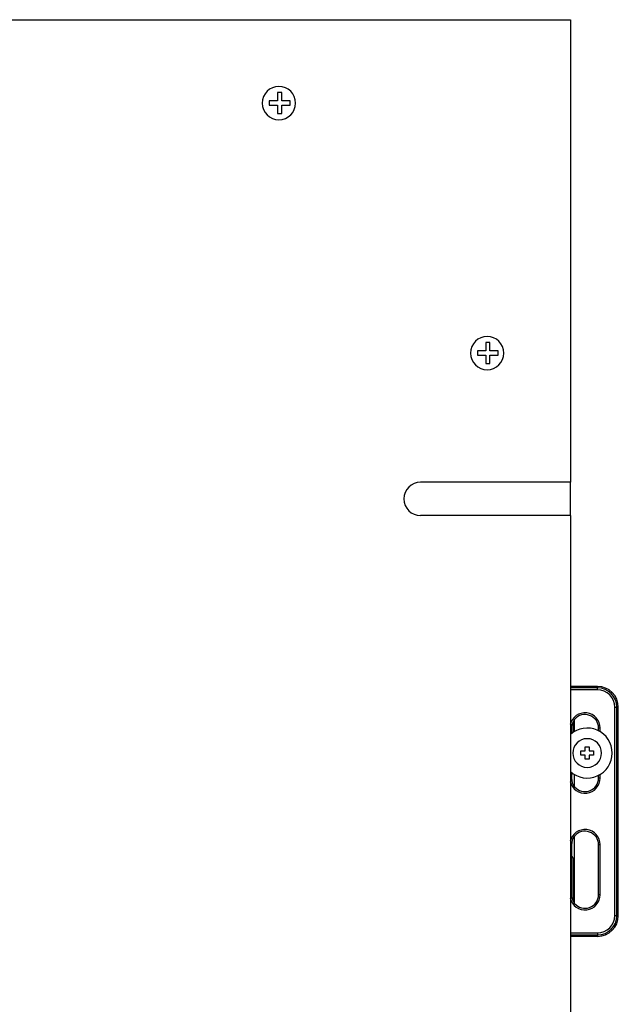
# Model space of a CAD drawing. Units: millimetres. Extents: x -95 to 2638, y -862 to 780.
# Drawn here: x 261 to 405, y 539 to 775 of the extents above; entities that cross this region are included whole.
import ezdxf

# ---------------------------------------------------------------- set-up
doc = ezdxf.new("R2010")
doc.units = ezdxf.units.MM
doc.header["$LTSCALE"] = 46.255
for name, color, linetype in [('NT001_001_00_new_view_1_BL11', 7, 'CONTINUOUS'), ('NT001_031_00_new_view_1_BL20', 7, 'CONTINUOUS'), ('NT001_031_00_new_view_1_BL21', 7, 'CONTINUOUS'), ('NT002_013_00_new_view_1_BL31', 7, 'CONTINUOUS'), ('PR200_011_00_new_view_1_BL64', 7, 'CONTINUOUS'), ('PR970_140_00_new_view_1_BL63', 7, 'CONTINUOUS'), ('SP980_013_02_new_view_1_BL62', 7, 'CONTINUOUS')]:
    doc.layers.add(name, color=color, linetype=linetype)

# ---------------------------------------------------------------- blocks, each defined once
blk = doc.blocks.new('NT001_001_00_NEW_VIEW_1_BL11', base_point=(397.69, 598.98))
at = {"layer": 'NT001_001_00_new_view_1_BL11', "color": 7, "linetype": 'Continuous'}
for p, q in [((397.19, 600.48), (398.19, 600.48)), ((397.19, 599.48), (397.19, 600.48)), ((398.19, 600.48), (398.19, 599.48)), ((396.19, 599.48), (397.19, 599.48)), ((396.19, 598.98), (396.19, 599.48)), ((396.19, 598.48), (396.19, 598.98)), ((397.19, 598.48), (396.19, 598.48)), ((397.19, 597.48), (397.19, 598.48)), ((398.19, 599.48), (399.19, 599.48)), ((398.19, 598.48), (398.19, 597.48)), ((399.19, 598.48), (398.19, 598.48)), ((399.19, 599.48), (399.19, 598.98)), ((399.19, 598.98), (399.19, 598.48)), ((398.19, 597.48), (397.19, 597.48))]:
    blk.add_line(p, q, dxfattribs=at)
for start, end in [(0, 180), (180, 360)]:
    blk.add_arc((397.69, 598.98), 3.45, start, end, dxfattribs=at)
blk = doc.blocks.new('NT001_031_00_NEW_VIEW_1_BL20', base_point=(374.5, 694.97))
at = {"layer": 'NT001_031_00_new_view_1_BL20', "color": 7, "linetype": 'Continuous'}
for p, q in [((374.34, 697.47), (373.34, 697.47)), ((373.34, 697.47), (373.34, 695.47)), ((374.34, 695.47), (374.34, 697.47)), ((371.34, 695.47), (371.34, 694.47)), ((373.34, 695.47), (371.34, 695.47)), ((376.34, 695.47), (374.34, 695.47)), ((376.34, 694.47), (376.34, 695.47)), ((371.34, 694.47), (373.34, 694.47)), ((373.34, 694.47), (373.34, 692.47)), ((373.34, 692.47), (374.34, 692.47)), ((374.34, 692.47), (374.34, 694.47)), ((374.34, 694.47), (376.34, 694.47))]:
    blk.add_line(p, q, dxfattribs=at)
for start, end in [(90, 270), (270, 90)]:
    blk.add_arc((373.66, 694.97), 4, start, end, dxfattribs=at)
blk = doc.blocks.new('NT001_031_00_NEW_VIEW_1_BL21', base_point=(324.5, 754.97))
at = {"layer": 'NT001_031_00_new_view_1_BL21', "color": 7, "linetype": 'Continuous'}
for p, q in [((324.34, 757.47), (323.34, 757.47)), ((323.34, 757.47), (323.34, 755.47)), ((324.34, 755.47), (324.34, 757.47)), ((321.34, 755.47), (321.34, 754.47)), ((323.34, 755.47), (321.34, 755.47)), ((321.34, 754.47), (323.34, 754.47)), ((323.34, 754.47), (323.34, 752.47)), ((326.34, 755.47), (324.34, 755.47)), ((324.34, 752.47), (324.34, 754.47)), ((324.34, 754.47), (326.34, 754.47)), ((326.34, 754.47), (326.34, 755.47)), ((323.34, 752.47), (324.34, 752.47))]:
    blk.add_line(p, q, dxfattribs=at)
for start, end in [(90, 270), (270, 90)]:
    blk.add_arc((323.66, 754.97), 4, start, end, dxfattribs=at)
blk = doc.blocks.new('NT002_013_00_NEW_VIEW_1_BL31', base_point=(397.69, 599.76))
at = {"layer": 'NT002_013_00_new_view_1_BL31', "color": 7, "linetype": 'Continuous'}
for start, end in [(0, 132.2587), (227.7413, 360)]:
    blk.add_arc((397.69, 598.98), 6, start, end, dxfattribs=at)
blk = doc.blocks.new('SP980_013_02_NEW_VIEW_1_BL62', base_point=(155.16, 532.48))
at = {"layer": 'SP980_013_02_new_view_1_BL62', "color": 7, "linetype": 'Continuous'}
for p, q in [((400.16, 614.98), (393.66, 614.98)), ((405.16, 559.98), (405.16, 609.98)), ((393.91, 604.98), (393.91, 603.62)), ((400.41, 604.31), (400.41, 604.98)), ((400.8, 604.09), (400.8, 604.98)), ((393.91, 594.33), (393.91, 592.98)), ((400.41, 592.98), (400.41, 593.64)), ((400.8, 592.98), (400.8, 593.86)), ((393.91, 576.98), (393.91, 574.24)), ((400.41, 564.98), (400.41, 576.98)), ((400.8, 564.98), (400.8, 576.98)), ((393.91, 574.24), (393.91, 564.98)), ((400.16, 554.98), (393.66, 554.98))]:
    blk.add_line(p, q, dxfattribs=at)
at = {"layer": 'SP980_013_02_new_view_1_BL62', "color": 9, "linetype": 'Continuous'}
for p, q in [((400.16, 614.62), (393.66, 614.62)), ((400.16, 614.98), (400.16, 614.62)), ((400.16, 614.12), (400.16, 614.62)), ((400.16, 614.12), (393.66, 614.12)), ((404.31, 559.98), (404.31, 609.98)), ((404.31, 609.98), (404.81, 609.98)), ((404.81, 559.98), (404.81, 609.98)), ((405.16, 609.98), (404.81, 609.98)), ((393.66, 604.98), (393.91, 604.98)), ((400.8, 604.98), (400.41, 604.98)), ((393.66, 592.98), (393.91, 592.98)), ((400.8, 592.98), (400.41, 592.98)), ((393.66, 576.98), (393.91, 576.98)), ((400.8, 576.98), (400.41, 576.98)), ((393.66, 564.98), (393.91, 564.98)), ((400.8, 564.98), (400.41, 564.98)), ((404.31, 559.98), (404.81, 559.98)), ((404.81, 559.98), (405.16, 559.98)), ((393.66, 555.83), (400.16, 555.83)), ((393.66, 555.33), (400.16, 555.33)), ((400.16, 555.83), (400.16, 555.33)), ((400.16, 555.33), (400.16, 554.98))]:
    blk.add_line(p, q, dxfattribs=at)
at = {"layer": 'SP980_013_02_new_view_1_BL62', "color": 7, "linetype": 'Continuous'}
for centre, radius, start, end in [((400.16, 609.98), 5, 0, 90), ((397.16, 604.98), 3.64, 0, 166.7811), ((397.16, 604.98), 3.25, 0, 139.9107), ((397.16, 604.98), 3.25, 152.2193, 180), ((397.16, 604.98), 3.25, 139.9107, 152.2193), ((397.16, 592.98), 3.64, 193.2189, 360), ((397.16, 592.98), 3.25, 180, 220.0893), ((397.16, 592.98), 3.25, 220.0893, 360), ((397.16, 576.98), 3.64, 0, 166.7811), ((397.16, 576.98), 3.25, 139.9107, 180), ((397.16, 576.98), 3.25, 0, 139.9107), ((397.16, 564.98), 3.64, 193.2189, 360), ((397.16, 564.98), 3.25, 180, 207.7807), ((397.16, 564.98), 3.25, 220.0893, 360), ((397.16, 564.98), 3.25, 207.7807, 220.0893), ((400.16, 559.98), 5, 270, 360)]:
    blk.add_arc(centre, radius, start, end, dxfattribs=at)
at = {"layer": 'SP980_013_02_new_view_1_BL62', "color": 9, "linetype": 'Continuous'}
for centre, radius, start, end in [((400.16, 609.98), 4.65, 0, 90), ((400.16, 609.98), 4.15, 0, 90), ((400.16, 559.98), 4.15, 270, 360), ((400.16, 559.98), 4.65, 270, 360)]:
    blk.add_arc(centre, radius, start, end, dxfattribs=at)
blk = doc.blocks.new('PR970_140_00_NEW_VIEW_1_BL63', base_point=(155.16, 297.01))
at = {"layer": 'PR970_140_00_new_view_1_BL63', "color": 7, "linetype": 'Continuous'}
for p, q in [((394.33, 606.47), (394.33, 604.98)), ((394.33, 604.98), (394.33, 603.93)), ((394.33, 573.48), (394.33, 564.98)), ((394.33, 564.98), (394.33, 563.48))]:
    blk.add_line(p, q, dxfattribs=at)
at = {"layer": 'PR970_140_00_new_view_1_BL63', "color": 9, "linetype": 'Continuous'}
for p, q in [((394.66, 604.98), (394.66, 607.05)), ((394.66, 604.14), (394.66, 604.98)), ((394.66, 592.98), (394.66, 593.81)), ((394.66, 591.73), (394.66, 592.98)), ((394.66, 590.91), (394.66, 591.73)), ((394.66, 578.23), (394.66, 579.05)), ((394.66, 576.98), (394.66, 578.23)), ((394.66, 574.73), (394.66, 576.98)), ((394.66, 573.48), (394.66, 574.73)), ((394.66, 564.98), (394.66, 573.48)), ((394.66, 562.91), (394.66, 564.98))]:
    blk.add_line(p, q, dxfattribs=at)
at = {"layer": 'PR970_140_00_new_view_1_BL63', "color": 7, "linetype": 'Continuous'}
for points in [[(393.92, 574.26), (394.02, 574.18), (394.1, 574.08), (394.17, 573.98)], [(394.17, 573.98), (394.23, 573.89), (394.27, 573.78), (394.3, 573.67)], [(394.3, 573.67), (394.32, 573.61), (394.33, 573.54), (394.33, 573.48)]]:
    blk.add_open_spline(points, degree=3, dxfattribs=at)
blk = doc.blocks.new('PR200_011_00_NEW_VIEW_1_BL64', base_point=(155.16, 374.97))
at = {"layer": 'PR200_011_00_new_view_1_BL64', "color": 7, "linetype": 'Continuous'}
for p, q in [((-83.34, 774.97), (393.66, 774.97)), ((393.66, 774.97), (393.66, 663.97)), ((393.66, 663.97), (357.66, 663.97)), ((393.66, 655.97), (393.66, 663.97)), ((393.66, 655.97), (357.66, 655.97)), ((393.66, 655.97), (393.66, -25.03))]:
    blk.add_line(p, q, dxfattribs=at)
blk.add_arc((357.66, 659.97), 4, 90, 270, dxfattribs=at)

msp = doc.modelspace()

# ---------------------------------------------------------------- block references
at = {"layer": 'NT001_001_00_new_view_1_BL11'}
msp.add_blockref('NT001_001_00_NEW_VIEW_1_BL11', (397.69, 598.98), dxfattribs=at)
at = {"layer": 'NT001_031_00_new_view_1_BL20'}
msp.add_blockref('NT001_031_00_NEW_VIEW_1_BL20', (374.5, 694.97), dxfattribs=at)
at = {"layer": 'NT001_031_00_new_view_1_BL21'}
msp.add_blockref('NT001_031_00_NEW_VIEW_1_BL21', (324.5, 754.97), dxfattribs=at)
at = {"layer": 'NT002_013_00_new_view_1_BL31'}
msp.add_blockref('NT002_013_00_NEW_VIEW_1_BL31', (397.69, 599.76), dxfattribs=at)
at = {"layer": 'PR200_011_00_new_view_1_BL64'}
msp.add_blockref('PR200_011_00_NEW_VIEW_1_BL64', (155.16, 374.97), dxfattribs=at)
at = {"layer": 'PR970_140_00_new_view_1_BL63'}
msp.add_blockref('PR970_140_00_NEW_VIEW_1_BL63', (155.16, 297.01), dxfattribs=at)
at = {"layer": 'SP980_013_02_new_view_1_BL62'}
msp.add_blockref('SP980_013_02_NEW_VIEW_1_BL62', (155.16, 532.48), dxfattribs=at)

doc.saveas('drawing.dxf')
